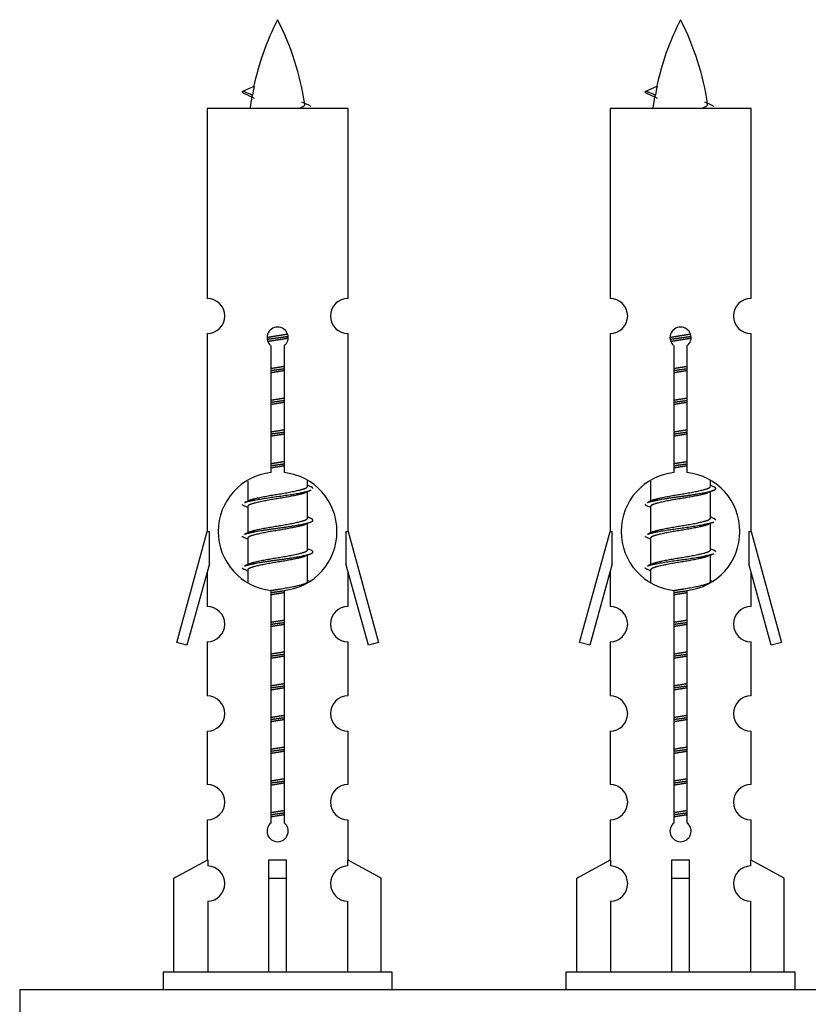
# Model space of a CAD drawing. Units: millimetres. Extents: x 0 to 1424, y 0 to 2481.
# Drawn here: x 452 to 496, y 1188 to 1244 of the extents above; entities that cross this region are included whole.
import ezdxf

# ---------------------------------------------------------------- set-up
doc = ezdxf.new("R2010")
doc.units = ezdxf.units.MM
doc.layers.add('DV3_Défaut', color=7, linetype='Continuous')
doc.layers.add('Défaut', color=7, linetype='Continuous')

# ---------------------------------------------------------------- blocks, each defined once
blk = doc.blocks.new('SE2')
at = {"layer": 'DV3_Défaut', "color": 7, "linetype": 'Continuous'}
for p, q in [((464.357, 1240.194), (464.998, 1240.468)), ((487.22, 1240.194), (487.861, 1240.468)), ((464.898, 1239.962), (464.356, 1240.194)), ((487.761, 1239.962), (487.22, 1240.194)), ((470.326, 1239.204), (462.326, 1239.204)), ((462.326, 1239.204), (462.326, 1228.432)), ((470.326, 1228.432), (470.326, 1239.204)), ((493.189, 1239.204), (485.189, 1239.204)), ((485.189, 1239.204), (485.189, 1228.432)), ((493.189, 1228.432), (493.189, 1239.204)), ((462.326, 1226.433), (462.326, 1215.204)), ((470.326, 1215.204), (470.326, 1226.433)), ((485.189, 1226.433), (485.189, 1215.204)), ((493.189, 1215.204), (493.189, 1226.433)), ((465.961, 1218.553), (465.961, 1225.728)), ((466.692, 1225.728), (466.692, 1218.553)), ((488.824, 1218.553), (488.824, 1225.728)), ((489.555, 1225.728), (489.555, 1218.553)), ((464.626, 1218.054), (464.626, 1216.926)), ((468.026, 1217.77), (468.026, 1218.075)), ((487.489, 1218.054), (487.489, 1216.926)), ((490.889, 1217.77), (490.889, 1218.075)), ((468.204, 1217.747), (468.026, 1217.827)), ((468.026, 1215.97), (468.026, 1217.461)), ((491.067, 1217.747), (490.889, 1217.827)), ((490.889, 1215.97), (490.889, 1217.461)), ((464.78, 1216.995), (464.449, 1216.847)), ((487.643, 1216.995), (487.312, 1216.847)), ((464.626, 1216.617), (464.626, 1215.126)), ((487.489, 1216.617), (487.489, 1215.126)), ((468.204, 1215.947), (468.026, 1216.027)), ((468.026, 1214.17), (468.026, 1215.661)), ((491.067, 1215.947), (490.889, 1216.027)), ((490.889, 1214.17), (490.889, 1215.661)), ((460.6, 1208.913), (462.326, 1215.204)), ((462.326, 1215.204), (462.453, 1215.204)), ((462.453, 1213.378), (462.453, 1215.204)), ((464.78, 1215.195), (464.449, 1215.047)), ((470.199, 1215.204), (470.326, 1215.204)), ((470.199, 1215.204), (470.199, 1213.378)), ((470.326, 1215.204), (472.052, 1208.913)), ((483.463, 1208.913), (485.189, 1215.204)), ((485.189, 1215.204), (485.317, 1215.204)), ((485.317, 1213.378), (485.317, 1215.204)), ((487.643, 1215.195), (487.312, 1215.047)), ((493.062, 1215.204), (493.189, 1215.204)), ((493.062, 1215.204), (493.062, 1213.378)), ((493.189, 1215.204), (494.916, 1208.913)), ((464.626, 1214.817), (464.626, 1213.326)), ((487.489, 1214.817), (487.489, 1213.326)), ((468.204, 1214.147), (468.026, 1214.227)), ((491.067, 1214.147), (490.889, 1214.227)), ((468.026, 1212.37), (468.026, 1213.861)), ((490.889, 1212.37), (490.889, 1213.861)), ((462.453, 1213.378), (461.176, 1208.746)), ((462.326, 1212.918), (462.326, 1210.947)), ((464.78, 1213.395), (464.449, 1213.247)), ((464.626, 1213.017), (464.626, 1212.332)), ((471.477, 1208.746), (470.199, 1213.378)), ((470.326, 1210.947), (470.326, 1212.918)), ((485.317, 1213.378), (484.039, 1208.746)), ((485.189, 1212.918), (485.189, 1210.947)), ((487.643, 1213.395), (487.312, 1213.247)), ((487.489, 1213.017), (487.489, 1212.332)), ((494.34, 1208.746), (493.062, 1213.378)), ((493.189, 1210.947), (493.189, 1212.918)), ((468.204, 1212.347), (468.026, 1212.427)), ((491.067, 1212.347), (490.889, 1212.427)), ((465.961, 1198.68), (465.961, 1211.854)), ((466.692, 1211.854), (466.692, 1198.68)), ((488.824, 1198.68), (488.824, 1211.854)), ((489.555, 1211.854), (489.555, 1198.68)), ((461.176, 1208.746), (460.6, 1208.913)), ((462.326, 1208.948), (462.326, 1205.873)), ((470.326, 1205.873), (470.326, 1208.948)), ((472.052, 1208.913), (471.477, 1208.746)), ((484.039, 1208.746), (483.463, 1208.913)), ((485.189, 1208.948), (485.189, 1205.873)), ((493.189, 1205.873), (493.189, 1208.948)), ((494.916, 1208.913), (494.34, 1208.746)), ((462.326, 1203.874), (462.326, 1200.845)), ((470.326, 1200.845), (470.326, 1203.874)), ((485.189, 1203.874), (485.189, 1200.845)), ((493.189, 1200.845), (493.189, 1203.874)), ((462.326, 1198.846), (462.326, 1196.565)), ((470.326, 1196.565), (470.326, 1198.846)), ((485.189, 1198.846), (485.189, 1196.565)), ((493.189, 1196.565), (493.189, 1198.846)), ((460.445, 1195.53), (462.358, 1196.583)), ((462.358, 1196.583), (462.358, 1196.225)), ((465.826, 1195.53), (465.826, 1196.583)), ((466.826, 1195.53), (466.826, 1196.583)), ((472.207, 1195.53), (470.295, 1196.583)), ((470.295, 1196.583), (470.295, 1196.225)), ((483.309, 1195.53), (485.221, 1196.583)), ((485.221, 1196.583), (485.221, 1196.225)), ((488.689, 1195.53), (488.689, 1196.583)), ((489.689, 1195.53), (489.689, 1196.583)), ((495.07, 1195.53), (493.158, 1196.583)), ((493.158, 1196.583), (493.158, 1196.225)), ((460.445, 1190.204), (460.445, 1195.53)), ((465.826, 1190.204), (465.826, 1195.53)), ((465.826, 1195.53), (466.826, 1195.53)), ((466.826, 1190.204), (466.826, 1195.53)), ((472.207, 1190.204), (472.207, 1195.53)), ((483.309, 1190.204), (483.309, 1195.53)), ((488.689, 1190.204), (488.689, 1195.53)), ((488.689, 1195.53), (489.689, 1195.53)), ((489.689, 1190.204), (489.689, 1195.53)), ((495.07, 1190.204), (495.07, 1195.53)), ((462.358, 1194.226), (462.358, 1190.204)), ((470.295, 1194.226), (470.295, 1190.204)), ((485.221, 1194.226), (485.221, 1190.204)), ((493.158, 1194.226), (493.158, 1190.204)), ((472.826, 1190.204), (459.826, 1190.204)), ((459.826, 1190.204), (459.826, 1189.204)), ((472.826, 1189.204), (472.826, 1190.204)), ((495.689, 1190.204), (482.689, 1190.204)), ((482.689, 1190.204), (482.689, 1189.204)), ((495.689, 1189.204), (495.689, 1190.204)), ((526.689, 1189.204), (451.689, 1189.204)), ((451.689, 1189.204), (451.689, 1184.204))]:
    blk.add_line(p, q, dxfattribs=at)
for centre, radius, start, end in [((480.081, 1237.197), 15.455, 152.8736, 167.9789), ((452.571, 1237.197), 15.455, 8.3609, 27.1264), ((502.944, 1237.197), 15.455, 152.8736, 167.9789), ((475.435, 1237.197), 15.455, 8.3609, 27.1264), ((448.502, 1204.092), 39.327, 65.1605, 66.0779), ((480.081, 1237.197), 15.455, 169.8496, 172.5393), ((471.365, 1204.092), 39.327, 65.1605, 66.0779), ((502.944, 1237.197), 15.455, 169.8496, 172.5393), ((480.078, 1266.243), 29.401, 245.059, 246.1795), ((502.942, 1266.243), 29.401, 245.059, 246.1795), ((462.326, 1227.433), 1, 269.9999, 89.9999), ((470.326, 1227.433), 1, 90.0001, 270.0001), ((485.189, 1227.433), 1, 269.9999, 89.9999), ((493.189, 1227.433), 1, 90.0001, 270.0001), ((466.326, 1226.204), 0.6, 307.5089, 232.4911), ((489.189, 1226.204), 0.6, 307.5089, 232.4911), ((466.326, 1215.204), 3.369, 96.2248, 263.7752), ((466.326, 1215.204), 3.369, 276.2248, 83.7752), ((489.189, 1215.204), 3.369, 96.2248, 263.7752), ((489.189, 1215.204), 3.369, 276.2248, 83.7752), ((485.808, 1177.843), 43.426, 113.9154, 114.3798), ((508.671, 1177.843), 43.426, 113.9154, 114.3798), ((446.737, 1176.791), 43.609, 65.7801, 66.0363), ((469.6, 1176.791), 43.609, 65.7801, 66.0363), ((485.808, 1176.043), 43.426, 113.9154, 114.3798), ((508.671, 1176.043), 43.426, 113.9154, 114.3798), ((446.737, 1174.991), 43.609, 65.7801, 66.0363), ((469.6, 1174.991), 43.609, 65.7801, 66.0363), ((485.808, 1174.243), 43.426, 113.9154, 114.3798), ((508.671, 1174.243), 43.426, 113.9154, 114.3798), ((446.737, 1173.191), 43.609, 65.7801, 66.0363), ((469.6, 1173.191), 43.609, 65.7801, 66.0363), ((462.326, 1209.948), 1, 269.9999, 89.9999), ((470.326, 1209.948), 1, 90.0001, 270.0001), ((485.189, 1209.948), 1, 269.9999, 89.9999), ((493.189, 1209.948), 1, 90.0001, 270.0001), ((462.326, 1204.874), 1, 269.9999, 89.9999), ((470.326, 1204.874), 1, 90.0001, 270.0001), ((485.189, 1204.874), 1, 269.9999, 89.9999), ((493.189, 1204.874), 1, 90.0001, 270.0001), ((462.326, 1199.846), 1, 269.9999, 89.9999), ((470.326, 1199.846), 1, 90.0001, 270.0001), ((485.189, 1199.846), 1, 269.9999, 89.9999), ((493.189, 1199.846), 1, 90.0001, 270.0001), ((466.326, 1198.204), 0.6, 127.5089, 52.4911), ((489.189, 1198.204), 0.6, 127.5089, 52.4911), ((462.326, 1195.226), 1, 271.7978, 88.2022), ((470.326, 1195.226), 1, 91.7978, 268.2022), ((485.189, 1195.226), 1, 271.7978, 88.2022), ((493.189, 1195.226), 1, 91.7978, 268.2022)]:
    blk.add_arc(centre, radius, start, end, dxfattribs=at)
for centre, major_axis, ratio, start_param, end_param in [((479.872, 1237.197), (0, 15.455), 0.984808, 1.357537, 1.390919), ((502.735, 1237.197), (0, 15.455), 0.984808, 1.357537, 1.390919), ((466.326, 1198.767), (-4, 0), 0.550336, 1.445468, 1.696124), ((489.189, 1198.767), (-4, 0), 0.550336, 1.445468, 1.696124)]:
    blk.add_ellipse(centre, major_axis=major_axis, ratio=ratio, start_param=start_param, end_param=end_param, dxfattribs=at)
for points, weights in [([(464.45, 1240.04), (464.263, 1240.115), (464.357, 1240.195)], [0.962840960185, 0.918429492641, 0.940142517854]), ([(487.313, 1240.04), (487.126, 1240.115), (487.22, 1240.195)], [0.962840960185, 0.918429492641, 0.940142517854]), ([(468.326, 1217.644), (468.326, 1217.697), (468.202, 1217.748)], [0.933012701892, 0.933012701892, 0.962852408417]), ([(464.45, 1216.64), (464.326, 1216.69), (464.326, 1216.744)], [0.962841140698, 0.933012701892, 0.933012701892]), ([(487.313, 1216.64), (487.189, 1216.69), (487.189, 1216.744)], [0.962841140698, 0.933012701892, 0.933012701892]), ([(491.189, 1215.844), (491.189, 1215.897), (491.066, 1215.948)], [0.933012701892, 0.933012701892, 0.962852408417]), ([(464.45, 1214.84), (464.326, 1214.89), (464.326, 1214.944)], [0.962841140698, 0.933012701892, 0.933012701892]), ([(487.313, 1214.84), (487.189, 1214.89), (487.189, 1214.944)], [0.962841140698, 0.933012701892, 0.933012701892]), ([(491.189, 1214.044), (491.189, 1214.097), (491.066, 1214.148)], [0.933012701892, 0.933012701892, 0.962852408417]), ([(464.45, 1213.04), (464.326, 1213.09), (464.326, 1213.144)], [0.962841140698, 0.933012701892, 0.933012701892]), ([(487.313, 1213.04), (487.189, 1213.09), (487.189, 1213.144)], [0.962841140698, 0.933012701892, 0.933012701892])]:
    blk.add_rational_spline(points, weights, degree=2, dxfattribs=at)
for points in [[(464.898, 1239.962), (464.88, 1239.947), (464.87, 1239.931), (464.867, 1239.915)], [(487.761, 1239.962), (487.743, 1239.947), (487.733, 1239.931), (487.73, 1239.915)]]:
    blk.add_open_spline(points, degree=3, dxfattribs=at)
for points in [[(467.441, 1239.202), (467.587, 1239.243), (467.701, 1239.282), (467.841, 1239.361), (467.87, 1239.402), (467.862, 1239.442)], [(490.304, 1239.202), (490.45, 1239.243), (490.564, 1239.282), (490.704, 1239.361), (490.733, 1239.402), (490.725, 1239.442)]]:
    blk.add_open_spline(points, degree=3, knots=[0, 0, 0, 0, 0.521804, 0.521804, 1, 1, 1, 1], dxfattribs=at)
for points, weights, knots in [([(465.729, 1226.219), (466.018, 1226.273), (466.326, 1226.32), (466.618, 1226.365), (466.892, 1226.415)], [0.939348803165, 0.953614602406, 1, 0.956103165232, 0.940971964503], [0, 0, 0, 0.513782, 0.513782, 1, 1, 1]), ([(465.732, 1226.11), (466.022, 1226.154), (466.326, 1226.194), (466.631, 1226.233), (466.922, 1226.278)], [0.944594497748, 0.960866484608, 1, 0.960759642919, 0.944505817126], [0, 0, 0, 0.499318, 0.499318, 1, 1, 1]), ([(488.592, 1226.219), (488.881, 1226.273), (489.189, 1226.32), (489.481, 1226.365), (489.755, 1226.415)], [0.939348803165, 0.953614602406, 1, 0.956103165232, 0.940971964503], [0, 0, 0, 0.513782, 0.513782, 1, 1, 1]), ([(488.595, 1226.11), (488.886, 1226.154), (489.189, 1226.194), (489.494, 1226.233), (489.785, 1226.278)], [0.944594497748, 0.960866484608, 1, 0.960759642919, 0.944505817126], [0, 0, 0, 0.499318, 0.499318, 1, 1, 1]), ([(466.923, 1226.168), (466.634, 1226.114), (466.326, 1226.067), (466.043, 1226.024), (465.776, 1225.975)], [0.93941337998, 0.95371932236, 1, 0.957297361852, 0.941816530768], [0, 0, 0, 0.520105, 0.520105, 1, 1, 1]), ([(489.786, 1226.168), (489.497, 1226.114), (489.189, 1226.067), (488.906, 1226.024), (488.639, 1225.975)], [0.93941337998, 0.95371932236, 1, 0.957297361852, 0.941816530768], [0, 0, 0, 0.520105, 0.520105, 1, 1, 1]), ([(465.954, 1224.46), (466.138, 1224.491), (466.326, 1224.52), (466.515, 1224.549), (466.699, 1224.581)], [0.954711593229, 0.971138154054, 1, 0.971138154054, 0.954711593229], [0, 0, 0, 0.5, 0.5, 1, 1, 1]), ([(465.954, 1224.343), (466.138, 1224.369), (466.326, 1224.394), (466.514, 1224.418), (466.699, 1224.445)], [0.959880202632, 0.975436531063, 1, 0.975436531063, 0.959880202632], [0, 0, 0, 0.5, 0.5, 1, 1, 1]), ([(466.699, 1224.328), (466.515, 1224.296), (466.326, 1224.267), (466.138, 1224.238), (465.954, 1224.206)], [0.954711593229, 0.971138154054, 1, 0.971138154054, 0.954711593229], [0, 0, 0, 0.5, 0.5, 1, 1, 1]), ([(488.817, 1224.46), (489.001, 1224.491), (489.189, 1224.52), (489.378, 1224.549), (489.562, 1224.581)], [0.954711593229, 0.971138154054, 1, 0.971138154054, 0.954711593229], [0, 0, 0, 0.5, 0.5, 1, 1, 1]), ([(488.817, 1224.343), (489.002, 1224.369), (489.189, 1224.394), (489.377, 1224.418), (489.562, 1224.445)], [0.959880202632, 0.975436531063, 1, 0.975436531063, 0.959880202632], [0, 0, 0, 0.5, 0.5, 1, 1, 1]), ([(489.562, 1224.328), (489.378, 1224.296), (489.189, 1224.267), (489.001, 1224.238), (488.817, 1224.206)], [0.954711593229, 0.971138154054, 1, 0.971138154054, 0.954711593229], [0, 0, 0, 0.5, 0.5, 1, 1, 1]), ([(465.954, 1222.66), (466.138, 1222.691), (466.326, 1222.72), (466.515, 1222.749), (466.699, 1222.781)], [0.954711593229, 0.971138154054, 1, 0.971138154054, 0.954711593229], [0, 0, 0, 0.5, 0.5, 1, 1, 1]), ([(465.954, 1222.543), (466.138, 1222.569), (466.326, 1222.594), (466.514, 1222.618), (466.699, 1222.645)], [0.959880202632, 0.975436531063, 1, 0.975436531063, 0.959880202632], [0, 0, 0, 0.5, 0.5, 1, 1, 1]), ([(466.699, 1222.528), (466.515, 1222.496), (466.326, 1222.467), (466.138, 1222.438), (465.954, 1222.406)], [0.954711593229, 0.971138154054, 1, 0.971138154054, 0.954711593229], [0, 0, 0, 0.5, 0.5, 1, 1, 1]), ([(488.817, 1222.66), (489.001, 1222.691), (489.189, 1222.72), (489.378, 1222.749), (489.562, 1222.781)], [0.954711593229, 0.971138154054, 1, 0.971138154054, 0.954711593229], [0, 0, 0, 0.5, 0.5, 1, 1, 1]), ([(488.817, 1222.543), (489.002, 1222.569), (489.189, 1222.594), (489.377, 1222.618), (489.562, 1222.645)], [0.959880202632, 0.975436531063, 1, 0.975436531063, 0.959880202632], [0, 0, 0, 0.5, 0.5, 1, 1, 1]), ([(489.562, 1222.528), (489.378, 1222.496), (489.189, 1222.467), (489.001, 1222.438), (488.817, 1222.406)], [0.954711593229, 0.971138154054, 1, 0.971138154054, 0.954711593229], [0, 0, 0, 0.5, 0.5, 1, 1, 1]), ([(465.954, 1220.86), (466.138, 1220.891), (466.326, 1220.92), (466.515, 1220.949), (466.699, 1220.981)], [0.954711593229, 0.971138154054, 1, 0.971138154054, 0.954711593229], [0, 0, 0, 0.5, 0.5, 1, 1, 1]), ([(465.954, 1220.743), (466.138, 1220.769), (466.326, 1220.794), (466.514, 1220.818), (466.699, 1220.845)], [0.959880202632, 0.975436531063, 1, 0.975436531063, 0.959880202632], [0, 0, 0, 0.5, 0.5, 1, 1, 1]), ([(466.699, 1220.728), (466.515, 1220.696), (466.326, 1220.667), (466.138, 1220.638), (465.954, 1220.606)], [0.954711593229, 0.971138154054, 1, 0.971138154054, 0.954711593228], [0, 0, 0, 0.5, 0.5, 1, 1, 1]), ([(488.817, 1220.86), (489.001, 1220.891), (489.189, 1220.92), (489.378, 1220.949), (489.562, 1220.981)], [0.954711593229, 0.971138154054, 1, 0.971138154054, 0.954711593229], [0, 0, 0, 0.5, 0.5, 1, 1, 1]), ([(488.817, 1220.743), (489.002, 1220.769), (489.189, 1220.794), (489.377, 1220.818), (489.562, 1220.845)], [0.959880202632, 0.975436531063, 1, 0.975436531063, 0.959880202632], [0, 0, 0, 0.5, 0.5, 1, 1, 1]), ([(489.562, 1220.728), (489.378, 1220.696), (489.189, 1220.667), (489.001, 1220.638), (488.817, 1220.606)], [0.954711593229, 0.971138154054, 1, 0.971138154054, 0.954711593229], [0, 0, 0, 0.5, 0.5, 1, 1, 1]), ([(465.954, 1219.06), (466.138, 1219.091), (466.326, 1219.12), (466.515, 1219.149), (466.699, 1219.181)], [0.954711593229, 0.971138154054, 1, 0.971138154054, 0.954711593229], [0, 0, 0, 0.5, 0.5, 1, 1, 1]), ([(465.954, 1218.943), (466.138, 1218.969), (466.326, 1218.994), (466.514, 1219.018), (466.699, 1219.045)], [0.959880202632, 0.975436531063, 1, 0.975436531063, 0.959880202632], [0, 0, 0, 0.5, 0.5, 1, 1, 1]), ([(488.817, 1219.06), (489.001, 1219.091), (489.189, 1219.12), (489.378, 1219.149), (489.562, 1219.181)], [0.954711593229, 0.971138154054, 1, 0.971138154054, 0.954711593229], [0, 0, 0, 0.5, 0.5, 1, 1, 1]), ([(488.817, 1218.943), (489.002, 1218.969), (489.189, 1218.994), (489.377, 1219.018), (489.562, 1219.045)], [0.959880202632, 0.975436531063, 1, 0.975436531063, 0.959880202632], [0, 0, 0, 0.5, 0.5, 1, 1, 1]), ([(466.699, 1218.928), (466.515, 1218.896), (466.326, 1218.867), (466.138, 1218.838), (465.954, 1218.806)], [0.954711593229, 0.971138154054, 1, 0.971138154054, 0.954711593229], [0, 0, 0, 0.5, 0.5, 1, 1, 1]), ([(489.562, 1218.928), (489.378, 1218.896), (489.189, 1218.867), (489.001, 1218.838), (488.817, 1218.806)], [0.954711593229, 0.971138154054, 1, 0.971138154054, 0.954711593229], [0, 0, 0, 0.5, 0.5, 1, 1, 1]), ([(464.451, 1216.848), (464.51, 1216.872), (464.594, 1216.894), (465.172, 1217.044), (466.326, 1217.194), (467.481, 1217.344), (468.058, 1217.494), (468.143, 1217.516), (468.202, 1217.54)], [0.962920301125, 0.977772385376, 1, 0.866025403784, 1, 0.866025403784, 1, 0.977758704034, 0.962902020678], [0, 0, 0, 0.071147, 0.071147, 0.499978, 0.499978, 0.928809, 0.928809, 1, 1, 1]), ([(467.883, 1217.397), (467.846, 1217.381), (467.799, 1217.367), (467.308, 1217.217), (466.326, 1217.067), (465.345, 1216.917), (464.854, 1216.767), (464.626, 1216.697), (464.626, 1216.617)], [0.974028974407, 0.985429963116, 1, 0.866025403784, 1, 0.866025403784, 1, 0.933012701892, 0.933012701892], [0, 0, 0, 0.041687, 0.041687, 0.425012, 0.425012, 0.808337, 0.808337, 1, 1, 1]), ([(464.774, 1216.992), (464.81, 1217.007), (464.854, 1217.02), (465.345, 1217.17), (466.326, 1217.32), (467.308, 1217.47), (467.799, 1217.62), (468.026, 1217.69), (468.026, 1217.77)], [0.975402241, 0.986300230385, 1, 0.866025403784, 1, 0.866025403784, 1, 0.933012701892, 0.933012701892], [0, 0, 0, 0.039295, 0.039295, 0.423577, 0.423577, 0.807859, 0.807859, 1, 1, 1]), ([(487.314, 1216.848), (487.373, 1216.872), (487.457, 1216.894), (488.035, 1217.044), (489.189, 1217.194), (490.344, 1217.344), (490.922, 1217.494), (491.391, 1217.616), (491.066, 1217.748)], [0.962920301125, 0.977772385376, 1, 0.866025403784, 1, 0.866025403784, 1, 0.888303851354, 0.962852408417], [0, 0, 0, 0.05531, 0.05531, 0.388686, 0.388686, 0.722061, 0.722061, 1, 1, 1]), ([(490.746, 1217.397), (490.709, 1217.381), (490.662, 1217.367), (490.171, 1217.217), (489.189, 1217.067), (488.208, 1216.917), (487.717, 1216.767), (487.489, 1216.697), (487.489, 1216.617)], [0.974028974407, 0.985429963116, 1, 0.866025403784, 1, 0.866025403784, 1, 0.933012701892, 0.933012701892], [0, 0, 0, 0.041687, 0.041687, 0.425012, 0.425012, 0.808337, 0.808337, 1, 1, 1]), ([(487.637, 1216.992), (487.673, 1217.007), (487.717, 1217.02), (488.208, 1217.17), (489.189, 1217.32), (490.171, 1217.47), (490.662, 1217.62), (490.889, 1217.69), (490.889, 1217.77)], [0.975402241, 0.986300230385, 1, 0.866025403784, 1, 0.866025403784, 1, 0.933012701892, 0.933012701892], [0, 0, 0, 0.039295, 0.039295, 0.423577, 0.423577, 0.807859, 0.807859, 1, 1, 1]), ([(464.451, 1215.048), (464.51, 1215.072), (464.594, 1215.094), (465.172, 1215.244), (466.326, 1215.394), (467.481, 1215.544), (468.058, 1215.694), (468.528, 1215.816), (468.202, 1215.948)], [0.962920301125, 0.977772385376, 1, 0.866025403784, 1, 0.866025403784, 1, 0.888303851354, 0.962852408417], [0, 0, 0, 0.05531, 0.05531, 0.388686, 0.388686, 0.722061, 0.722061, 1, 1, 1]), ([(464.774, 1215.192), (464.81, 1215.207), (464.854, 1215.22), (465.345, 1215.37), (466.326, 1215.52), (467.308, 1215.67), (467.799, 1215.82), (468.026, 1215.89), (468.026, 1215.97)], [0.975402241, 0.986300230385, 1, 0.866025403784, 1, 0.866025403784, 1, 0.933012701892, 0.933012701892], [0, 0, 0, 0.039295, 0.039295, 0.423577, 0.423577, 0.807859, 0.807859, 1, 1, 1]), ([(487.314, 1215.048), (487.373, 1215.072), (487.457, 1215.094), (488.035, 1215.244), (489.189, 1215.394), (490.344, 1215.544), (490.922, 1215.694), (491.006, 1215.716), (491.065, 1215.74)], [0.962920301125, 0.977772385376, 1, 0.866025403784, 1, 0.866025403784, 1, 0.977758704034, 0.962902020678], [0, 0, 0, 0.071147, 0.071147, 0.499978, 0.499978, 0.928809, 0.928809, 1, 1, 1]), ([(487.637, 1215.192), (487.673, 1215.207), (487.717, 1215.22), (488.208, 1215.37), (489.189, 1215.52), (490.171, 1215.67), (490.662, 1215.82), (490.889, 1215.89), (490.889, 1215.97)], [0.975402241, 0.986300230385, 1, 0.866025403784, 1, 0.866025403784, 1, 0.933012701892, 0.933012701892], [0, 0, 0, 0.039295, 0.039295, 0.423577, 0.423577, 0.807859, 0.807859, 1, 1, 1]), ([(467.883, 1215.597), (467.846, 1215.581), (467.799, 1215.567), (467.308, 1215.417), (466.326, 1215.267), (465.345, 1215.117), (464.854, 1214.967), (464.626, 1214.897), (464.626, 1214.817)], [0.974028974407, 0.985429963116, 1, 0.866025403784, 1, 0.866025403784, 1, 0.933012701892, 0.933012701892], [0, 0, 0, 0.041687, 0.041687, 0.425012, 0.425012, 0.808337, 0.808337, 1, 1, 1]), ([(490.746, 1215.597), (490.709, 1215.581), (490.662, 1215.567), (490.171, 1215.417), (489.189, 1215.267), (488.208, 1215.117), (487.717, 1214.967), (487.489, 1214.897), (487.489, 1214.817)], [0.974028974407, 0.985429963116, 1, 0.866025403784, 1, 0.866025403784, 1, 0.933012701892, 0.933012701892], [0, 0, 0, 0.041687, 0.041687, 0.425012, 0.425012, 0.808337, 0.808337, 1, 1, 1]), ([(464.451, 1213.248), (464.51, 1213.272), (464.594, 1213.294), (465.172, 1213.444), (466.326, 1213.594), (467.481, 1213.744), (468.058, 1213.894), (468.528, 1214.016), (468.202, 1214.148)], [0.962920301125, 0.977772385376, 1, 0.866025403784, 1, 0.866025403784, 1, 0.888303851354, 0.962852408417], [0, 0, 0, 0.0553101, 0.0553101, 0.3886856, 0.3886856, 0.722061, 0.722061, 1, 1, 1]), ([(464.774, 1213.392), (464.81, 1213.407), (464.854, 1213.42), (465.345, 1213.57), (466.326, 1213.72), (467.308, 1213.87), (467.799, 1214.02), (468.026, 1214.09), (468.026, 1214.17)], [0.975402241, 0.986300230385, 1, 0.866025403784, 1, 0.866025403784, 1, 0.933012701892, 0.933012701892], [0, 0, 0, 0.039295, 0.039295, 0.423577, 0.423577, 0.807859, 0.807859, 1, 1, 1]), ([(487.637, 1213.392), (487.673, 1213.407), (487.717, 1213.42), (488.208, 1213.57), (489.189, 1213.72), (490.171, 1213.87), (490.662, 1214.02), (490.889, 1214.09), (490.889, 1214.17)], [0.975402241, 0.986300230385, 1, 0.866025403784, 1, 0.866025403784, 1, 0.933012701892, 0.933012701892], [0, 0, 0, 0.039295, 0.039295, 0.423577, 0.423577, 0.807859, 0.807859, 1, 1, 1]), ([(467.883, 1213.797), (467.846, 1213.781), (467.799, 1213.767), (467.308, 1213.617), (466.326, 1213.467), (465.345, 1213.317), (464.854, 1213.167), (464.626, 1213.097), (464.626, 1213.017)], [0.974028974407, 0.985429963116, 1, 0.866025403784, 1, 0.866025403784, 1, 0.933012701892, 0.933012701892], [0, 0, 0, 0.041687, 0.041687, 0.425012, 0.425012, 0.808337, 0.808337, 1, 1, 1]), ([(487.314, 1213.248), (487.373, 1213.272), (487.457, 1213.294), (488.035, 1213.444), (489.189, 1213.594), (490.344, 1213.744), (490.922, 1213.894), (491.006, 1213.916), (491.065, 1213.94)], [0.962920301125, 0.977772385376, 1, 0.866025403784, 1, 0.866025403784, 1, 0.977758704034, 0.962902020678], [0, 0, 0, 0.071147, 0.071147, 0.4999781, 0.4999781, 0.9288092, 0.9288092, 1, 1, 1]), ([(490.746, 1213.797), (490.709, 1213.781), (490.662, 1213.767), (490.171, 1213.617), (489.189, 1213.467), (488.208, 1213.317), (487.717, 1213.167), (487.489, 1213.097), (487.489, 1213.017)], [0.974028974407, 0.985429963116, 1, 0.866025403784, 1, 0.866025403784, 1, 0.933012701892, 0.933012701892], [0, 0, 0, 0.041687, 0.041687, 0.425012, 0.425012, 0.808337, 0.808337, 1, 1, 1]), ([(465.945, 1211.858), (466.133, 1211.891), (466.326, 1211.92), (467.308, 1212.07), (467.799, 1212.22), (468.026, 1212.29), (468.026, 1212.37)], [0.95394341393, 0.970457218806, 1, 0.866025403784, 1, 0.933012701892, 0.933012701892], [0, 0, 0, 0.128166, 0.128166, 0.709389, 0.709389, 1, 1, 1]), ([(488.808, 1211.858), (488.996, 1211.891), (489.189, 1211.92), (490.171, 1212.07), (490.662, 1212.22), (490.889, 1212.29), (490.889, 1212.37)], [0.95394341393, 0.970457218806, 1, 0.866025403784, 1, 0.933012701892, 0.933012701892], [0, 0, 0, 0.128166, 0.128166, 0.709389, 0.709389, 1, 1, 1]), ([(465.954, 1211.743), (466.138, 1211.769), (466.326, 1211.794), (466.514, 1211.818), (466.699, 1211.845)], [0.959880202632, 0.975436531063, 1, 0.975436531063, 0.959880202632], [0, 0, 0, 0.5, 0.5, 1, 1, 1]), ([(488.817, 1211.743), (489.002, 1211.769), (489.189, 1211.794), (489.377, 1211.818), (489.562, 1211.845)], [0.959880202632, 0.975436531063, 1, 0.975436531063, 0.959880202632], [0, 0, 0, 0.5, 0.5, 1, 1, 1]), ([(466.699, 1211.728), (466.515, 1211.696), (466.326, 1211.667), (466.138, 1211.638), (465.954, 1211.606)], [0.954711593229, 0.971138154054, 1, 0.971138154054, 0.954711593229], [0, 0, 0, 0.5, 0.5, 1, 1, 1]), ([(489.562, 1211.728), (489.378, 1211.696), (489.189, 1211.667), (489.001, 1211.638), (488.817, 1211.606)], [0.954711593229, 0.971138154054, 1, 0.971138154054, 0.954711593229], [0, 0, 0, 0.5, 0.5, 1, 1, 1]), ([(465.954, 1210.06), (466.138, 1210.091), (466.326, 1210.12), (466.515, 1210.149), (466.699, 1210.181)], [0.954711593229, 0.971138154054, 1, 0.971138154054, 0.954711593229], [0, 0, 0, 0.5, 0.5, 1, 1, 1]), ([(488.817, 1210.06), (489.001, 1210.091), (489.189, 1210.12), (489.378, 1210.149), (489.562, 1210.181)], [0.954711593229, 0.971138154054, 1, 0.971138154054, 0.954711593229], [0, 0, 0, 0.5, 0.5, 1, 1, 1]), ([(465.954, 1209.943), (466.138, 1209.969), (466.326, 1209.994), (466.514, 1210.018), (466.699, 1210.045)], [0.959880202632, 0.975436531063, 1, 0.975436531063, 0.959880202632], [0, 0, 0, 0.5, 0.5, 1, 1, 1]), ([(466.699, 1209.928), (466.515, 1209.896), (466.326, 1209.867), (466.138, 1209.838), (465.954, 1209.806)], [0.954711593229, 0.971138154054, 1, 0.971138154054, 0.954711593229], [0, 0, 0, 0.5, 0.5, 1, 1, 1]), ([(488.817, 1209.943), (489.002, 1209.969), (489.189, 1209.994), (489.377, 1210.018), (489.562, 1210.045)], [0.959880202632, 0.975436531063, 1, 0.975436531063, 0.959880202632], [0, 0, 0, 0.5, 0.5, 1, 1, 1]), ([(489.562, 1209.928), (489.378, 1209.896), (489.189, 1209.867), (489.001, 1209.838), (488.817, 1209.806)], [0.954711593229, 0.971138154054, 1, 0.971138154054, 0.954711593228], [0, 0, 0, 0.5, 0.5, 1, 1, 1]), ([(465.954, 1208.26), (466.138, 1208.291), (466.326, 1208.32), (466.515, 1208.349), (466.699, 1208.381)], [0.954711593229, 0.971138154054, 1, 0.971138154054, 0.954711593229], [0, 0, 0, 0.5, 0.5, 1, 1, 1]), ([(465.954, 1208.143), (466.138, 1208.169), (466.326, 1208.194), (466.514, 1208.218), (466.699, 1208.245)], [0.959880202632, 0.975436531063, 1, 0.975436531063, 0.959880202632], [0, 0, 0, 0.5, 0.5, 1, 1, 1]), ([(466.699, 1208.128), (466.515, 1208.096), (466.326, 1208.067), (466.138, 1208.038), (465.954, 1208.006)], [0.954711593229, 0.971138154054, 1, 0.971138154054, 0.954711593229], [0, 0, 0, 0.5, 0.5, 1, 1, 1]), ([(488.817, 1208.26), (489.001, 1208.291), (489.189, 1208.32), (489.378, 1208.349), (489.562, 1208.381)], [0.954711593228, 0.971138154054, 1, 0.971138154054, 0.954711593229], [0, 0, 0, 0.5, 0.5, 1, 1, 1]), ([(488.817, 1208.143), (489.002, 1208.169), (489.189, 1208.194), (489.377, 1208.218), (489.562, 1208.245)], [0.959880202632, 0.975436531063, 1, 0.975436531063, 0.959880202632], [0, 0, 0, 0.5, 0.5, 1, 1, 1]), ([(489.562, 1208.128), (489.378, 1208.096), (489.189, 1208.067), (489.001, 1208.038), (488.817, 1208.006)], [0.954711593229, 0.971138154054, 1, 0.971138154054, 0.954711593229], [0, 0, 0, 0.5, 0.5, 1, 1, 1]), ([(465.954, 1206.46), (466.138, 1206.491), (466.326, 1206.52), (466.515, 1206.549), (466.699, 1206.581)], [0.954711593229, 0.971138154054, 1, 0.971138154054, 0.954711593229], [0, 0, 0, 0.5, 0.5, 1, 1, 1]), ([(465.954, 1206.343), (466.138, 1206.369), (466.326, 1206.394), (466.514, 1206.418), (466.699, 1206.445)], [0.959880202632, 0.975436531063, 1, 0.975436531063, 0.959880202632], [0, 0, 0, 0.5, 0.5, 1, 1, 1]), ([(466.699, 1206.328), (466.515, 1206.296), (466.326, 1206.267), (466.138, 1206.238), (465.954, 1206.206)], [0.954711593229, 0.971138154054, 1, 0.971138154054, 0.954711593229], [0, 0, 0, 0.5, 0.5, 1, 1, 1]), ([(488.817, 1206.46), (489.001, 1206.491), (489.189, 1206.52), (489.378, 1206.549), (489.562, 1206.581)], [0.954711593229, 0.971138154054, 1, 0.971138154054, 0.954711593229], [0, 0, 0, 0.5, 0.5, 1, 1, 1]), ([(488.817, 1206.343), (489.002, 1206.369), (489.189, 1206.394), (489.377, 1206.418), (489.562, 1206.445)], [0.959880202632, 0.975436531063, 1, 0.975436531063, 0.959880202632], [0, 0, 0, 0.5, 0.5, 1, 1, 1]), ([(489.562, 1206.328), (489.378, 1206.296), (489.189, 1206.267), (489.001, 1206.238), (488.817, 1206.206)], [0.954711593229, 0.971138154054, 1, 0.971138154054, 0.954711593228], [0, 0, 0, 0.5, 0.5, 1, 1, 1]), ([(465.954, 1204.66), (466.138, 1204.691), (466.326, 1204.72), (466.515, 1204.749), (466.699, 1204.781)], [0.954711593229, 0.971138154054, 1, 0.971138154054, 0.954711593229], [0, 0, 0, 0.5, 0.5, 1, 1, 1]), ([(465.954, 1204.543), (466.138, 1204.569), (466.326, 1204.594), (466.514, 1204.618), (466.699, 1204.645)], [0.959880202632, 0.975436531063, 1, 0.975436531063, 0.959880202632], [0, 0, 0, 0.5, 0.5, 1, 1, 1]), ([(466.699, 1204.528), (466.515, 1204.496), (466.326, 1204.467), (466.138, 1204.438), (465.954, 1204.406)], [0.954711593229, 0.971138154054, 1, 0.971138154054, 0.954711593229], [0, 0, 0, 0.5, 0.5, 1, 1, 1]), ([(488.817, 1204.66), (489.001, 1204.691), (489.189, 1204.72), (489.378, 1204.749), (489.562, 1204.781)], [0.954711593229, 0.971138154054, 1, 0.971138154054, 0.954711593229], [0, 0, 0, 0.5, 0.5, 1, 1, 1]), ([(488.817, 1204.543), (489.002, 1204.569), (489.189, 1204.594), (489.377, 1204.618), (489.562, 1204.645)], [0.959880202632, 0.975436531063, 1, 0.975436531063, 0.959880202632], [0, 0, 0, 0.5, 0.5, 1, 1, 1]), ([(489.562, 1204.528), (489.378, 1204.496), (489.189, 1204.467), (489.001, 1204.438), (488.817, 1204.406)], [0.954711593229, 0.971138154054, 1, 0.971138154054, 0.954711593229], [0, 0, 0, 0.5, 0.5, 1, 1, 1]), ([(465.954, 1202.86), (466.138, 1202.891), (466.326, 1202.92), (466.515, 1202.949), (466.699, 1202.981)], [0.954711593229, 0.971138154054, 1, 0.971138154054, 0.954711593229], [0, 0, 0, 0.5, 0.5, 1, 1, 1]), ([(465.954, 1202.743), (466.138, 1202.769), (466.326, 1202.794), (466.514, 1202.818), (466.699, 1202.845)], [0.959880202632, 0.975436531063, 1, 0.975436531063, 0.959880202632], [0, 0, 0, 0.5, 0.5, 1, 1, 1]), ([(488.817, 1202.86), (489.001, 1202.891), (489.189, 1202.92), (489.378, 1202.949), (489.562, 1202.981)], [0.954711593229, 0.971138154054, 1, 0.971138154054, 0.954711593229], [0, 0, 0, 0.5, 0.5, 1, 1, 1]), ([(488.817, 1202.743), (489.002, 1202.769), (489.189, 1202.794), (489.377, 1202.818), (489.562, 1202.845)], [0.959880202632, 0.975436531063, 1, 0.975436531063, 0.959880202632], [0, 0, 0, 0.5, 0.5, 1, 1, 1]), ([(466.699, 1202.728), (466.515, 1202.696), (466.326, 1202.667), (466.138, 1202.638), (465.954, 1202.606)], [0.954711593229, 0.971138154054, 1, 0.971138154054, 0.954711593229], [0, 0, 0, 0.5, 0.5, 1, 1, 1]), ([(489.562, 1202.728), (489.378, 1202.696), (489.189, 1202.667), (489.001, 1202.638), (488.817, 1202.606)], [0.954711593229, 0.971138154054, 1, 0.971138154054, 0.954711593229], [0, 0, 0, 0.5, 0.5, 1, 1, 1]), ([(465.954, 1201.06), (466.138, 1201.091), (466.326, 1201.12), (466.515, 1201.149), (466.699, 1201.181)], [0.954711593229, 0.971138154054, 1, 0.971138154054, 0.954711593229], [0, 0, 0, 0.5, 0.5, 1, 1, 1]), ([(488.817, 1201.06), (489.001, 1201.091), (489.189, 1201.12), (489.378, 1201.149), (489.562, 1201.181)], [0.954711593229, 0.971138154054, 1, 0.971138154054, 0.954711593229], [0, 0, 0, 0.5, 0.5, 1, 1, 1]), ([(465.954, 1200.943), (466.138, 1200.969), (466.326, 1200.994), (466.514, 1201.018), (466.699, 1201.045)], [0.959880202632, 0.975436531063, 1, 0.975436531063, 0.959880202632], [0, 0, 0, 0.5, 0.5, 1, 1, 1]), ([(466.699, 1200.928), (466.515, 1200.896), (466.326, 1200.867), (466.138, 1200.838), (465.954, 1200.806)], [0.954711593229, 0.971138154054, 1, 0.971138154054, 0.954711593229], [0, 0, 0, 0.5, 0.5, 1, 1, 1]), ([(488.817, 1200.943), (489.002, 1200.969), (489.189, 1200.994), (489.377, 1201.018), (489.562, 1201.045)], [0.959880202632, 0.975436531063, 1, 0.975436531063, 0.959880202632], [0, 0, 0, 0.5, 0.5, 1, 1, 1]), ([(489.562, 1200.928), (489.378, 1200.896), (489.189, 1200.867), (489.001, 1200.838), (488.817, 1200.806)], [0.954711593229, 0.971138154054, 1, 0.971138154054, 0.954711593229], [0, 0, 0, 0.5, 0.5, 1, 1, 1]), ([(465.954, 1199.26), (466.138, 1199.291), (466.326, 1199.32), (466.515, 1199.349), (466.699, 1199.381)], [0.954711593229, 0.971138154054, 1, 0.971138154054, 0.954711593229], [0, 0, 0, 0.5, 0.5, 1, 1, 1]), ([(465.954, 1199.143), (466.138, 1199.169), (466.326, 1199.194), (466.514, 1199.218), (466.699, 1199.245)], [0.959880202632, 0.975436531063, 1, 0.975436531063, 0.959880202632], [0, 0, 0, 0.5, 0.5, 1, 1, 1]), ([(466.699, 1199.128), (466.515, 1199.096), (466.326, 1199.067), (466.138, 1199.038), (465.954, 1199.006)], [0.954711593229, 0.971138154054, 1, 0.971138154054, 0.954711593229], [0, 0, 0, 0.5, 0.5, 1, 1, 1]), ([(488.817, 1199.26), (489.001, 1199.291), (489.189, 1199.32), (489.378, 1199.349), (489.562, 1199.381)], [0.954711593228, 0.971138154054, 1, 0.971138154054, 0.954711593229], [0, 0, 0, 0.5, 0.5, 1, 1, 1]), ([(488.817, 1199.143), (489.002, 1199.169), (489.189, 1199.194), (489.377, 1199.218), (489.562, 1199.245)], [0.959880202632, 0.975436531063, 1, 0.975436531063, 0.959880202632], [0, 0, 0, 0.5, 0.5, 1, 1, 1]), ([(489.562, 1199.128), (489.378, 1199.096), (489.189, 1199.067), (489.001, 1199.038), (488.817, 1199.006)], [0.954711593229, 0.971138154054, 1, 0.971138154054, 0.954711593229], [0, 0, 0, 0.5, 0.5, 1, 1, 1])]:
    blk.add_rational_spline(points, weights, degree=2, knots=knots, dxfattribs=at)

msp = doc.modelspace()

# ---------------------------------------------------------------- block references
at = {"layer": 'Défaut'}
msp.add_blockref('SE2', (0, 0), dxfattribs=at)

doc.saveas('drawing.dxf')
